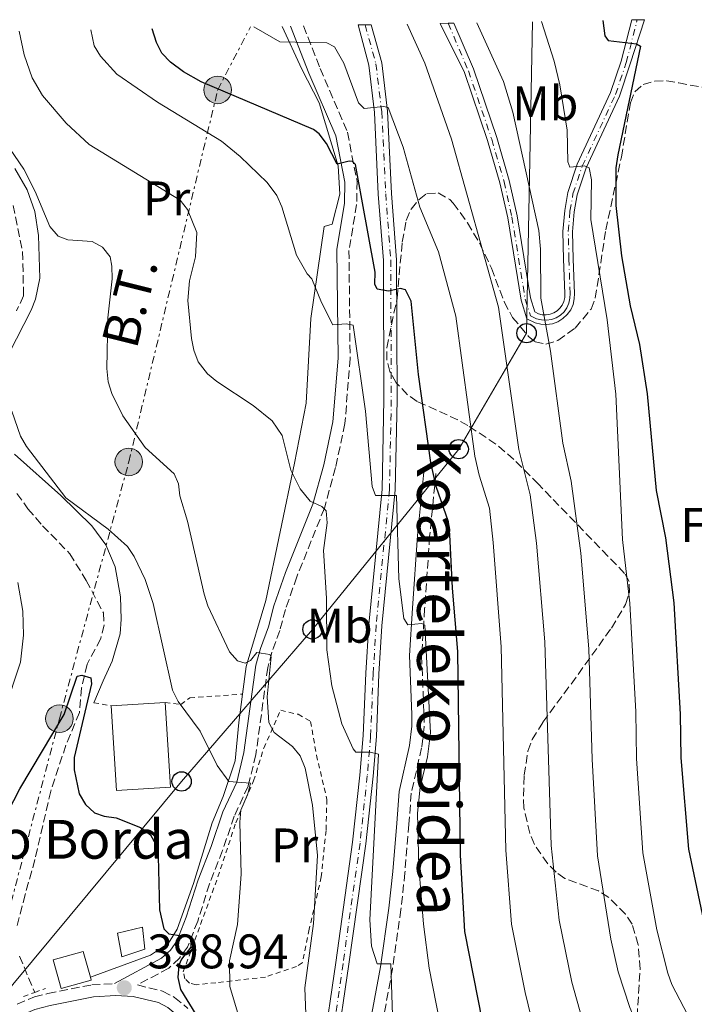
# Model space of a CAD drawing. Units: metres. Extents: x 623710 to 627137, y 4773510 to 4775885.
# Drawn here: x 624689 to 624828, y 4775640 to 4775843 of the extents above; entities that cross this region are included whole.
import ezdxf
from ezdxf.enums import TextEntityAlignment as Align

# ---------------------------------------------------------------- set-up
doc = ezdxf.new("R2010")
doc.units = ezdxf.units.M
doc.header["$MEASUREMENT"] = 0
for name, pattern in [('DGN Style 2', [1.7399219301090239, 1.043953158065414, -0.6959687720436097]), ('DGN Style 3', [2.435890702152634, 1.739921930109024, -0.6959687720436097]), ('DGN Style 4', [2.7856150101045474, 1.391937544087219, -0.6959687720436097, 0.001739921930109024, -0.6959687720436097]), ('DGN Style 7', [3.4798438602180486, 1.565929737098122, -0.6959687720436097, 0.5219765790327072, -0.6959687720436097])]:
    doc.linetypes.add(name, pattern=pattern)
for name, color, linetype, lineweight in [('Barranco lineal', 142, 'DGN Style 3', 13), ('Camino', 7, 'DGN Style 3', 0), ('Caseta-cabaña', 1, 'Continuous', 0), ('Cota de punto acotado terreno', 7, 'Continuous', 0), ('Curva de nivel directora', 30, 'Continuous', 30), ('Curva de nivel intermedia', 30, 'Continuous', 0), ('Edificio', 1, 'Continuous', 13), ('Eje pista pavimentada', 7, 'DGN Style 4', 0), ('Etiqueta de uso rústico', 92, 'Continuous', 0), ('Etiqueta de zona arbolada', 92, 'Continuous', 0), ('Línea  de muro-pared o tapia', 1, 'Continuous', 13), ('Línea de cambio de uso (parcela vista)', 92, 'Continuous', 0), ('Línea de pista pavimentada', 7, 'Continuous', 0), ('Línea eléctrica', 6, 'DGN Style 7', 0), ('Línea telefónica', 7, 'Continuous', 0), ('Margen derecho', 7, 'Continuous', 0), ('pavimentado', 23, 'Continuous', 0), ('Pontón-alcantarilla (pasos de agua)', 1, 'DGN Style 2', 0), ('Poste telefónico', 7, 'Continuous', 0), ('Poste tendido eléctrico', 7, 'Continuous', 0), ('Punto acotado terreno (símbolo)', 7, 'Continuous', 0), ('Tela metálica o alambrada', 7, 'DGN Style 2', 0), ('Tensión línea eléctrica', 7, 'Continuous', 0), ('Texto de Borda', 7, 'Continuous', 0), ('Torre eléctrica', 7, 'Continuous', 0), ('Zona arbolada', 92, 'DGN Style 3', 0)]:
    doc.layers.add(name, color=color, linetype=linetype, lineweight=lineweight)
doc.styles.add('Style-Arial', font='arial.ttf')

# ---------------------------------------------------------------- blocks, each defined once
blk = doc.blocks.new('5PATER')
at = {"layer": 'Punto acotado terreno (símbolo)', "linetype": 'Continuous', "lineweight": 0}
h = blk.add_hatch(color=51, dxfattribs=at)
edge = h.paths.add_edge_path()
edge.add_ellipse((0, 0), major_axis=(-0.1095731443231308, -0.1110710700762829), ratio=0.9994222409660317, start_angle=0, end_angle=360)
blk = doc.blocks.new('5PELE')
at = {"layer": 'Torre eléctrica', "linetype": 'Continuous', "lineweight": 0}
h = blk.add_hatch(color=9, dxfattribs=at)
edge = h.paths.add_edge_path()
edge.add_arc((-2.000000476837158e-05, 0), 0.2850000000000001, 0, 360)
at = {"layer": 'Torre eléctrica', "color": 252, "linetype": 'Continuous', "lineweight": 0}
blk.add_circle((-2.000000476837158e-05, 0), 0.2850000000000001, dxfattribs=at)
blk = doc.blocks.new('5PTT')
at = {"layer": 'Poste telefónico', "color": 7, "linetype": 'Continuous', "lineweight": 30}
blk.add_circle((2.382683753967285e-05, 4.306399822235108e-05), 0.1995000005932858, dxfattribs=at)

msp = doc.modelspace()

# ---------------------------------------------------------------- linework, layer by layer
at = {"layer": 'Barranco lineal', "color": 142, "linetype": 'DGN Style 3', "lineweight": 13}
for points in [[(624687.7599999999, 4775804.470000001, 406.0599999999977), (624689.7100000001, 4775794.939999999, 405.4799999999959), (624689.9199999999, 4775785.82, 405.4799999999959), (624688.4900000002, 4775782.720000001, 405.1399999999995)], [(624688.5499999998, 4775745.050000001, 403.3600000000006), (624690.8099999997, 4775741.890000001, 402.9499999999971), (624693.8600000005, 4775738.350000001, 402.3099999999977), (624699.4699999997, 4775732.600000001, 401.6199999999953), (624702.8399999999, 4775727.08, 401.0200000000041), (624706.4100000003, 4775720.390000001, 400.7599999999948), (624706.5499999998, 4775717.9, 400.5399999999936), (624705.8499999996, 4775715.08, 400.3600000000006), (624703.0599999997, 4775709.810000001, 400.25), (624701.9100000003, 4775704.949999999, 399.9900000000052), (624701.4400000004, 4775699.850000001, 399.6499999999942), (624698.6799999997, 4775693.119999999, 399.2200000000012), (624695.5499999998, 4775683.640000001, 398.6699999999983), (624692.2800000003, 4775669.49, 397.7599999999948), (624690.2400000002, 4775662.279999999, 397.570000000007), (624688.4900000002, 4775655.430000001, 396.7100000000065)], [(624689.0599999997, 4775649.57, 396.070000000007), (624692.25, 4775642.09, 395.8000000000029)]]:
    msp.add_polyline3d(points, dxfattribs=at)
at = {"layer": 'Camino', "color": 7, "linetype": 'DGN Style 3', "lineweight": 0}
for points in [[(624747.7300000008, 4775841.480000001, 428.679999999993), (624751.1700000007, 4775832.699999999, 427.7400000000054), (624756.7899999977, 4775819.550000002, 425.3999999999942), (624758.7800000015, 4775809.450000001, 424.4900000000052), (624758.69, 4775804.67, 423.8300000000017), (624757.1099999996, 4775795.17, 422.429999999993), (624757.350000001, 4775772.860000002, 419.3899999999995), (624756.2899999993, 4775759.470000003, 417.3300000000018), (624754.3299999969, 4775750.380000002, 416.2599999999949), (624752.0499999991, 4775742, 414.9499999999971), (624746.3399999985, 4775727.830000001, 414.2200000000012), (624743.989999997, 4775721.119999999, 413.2200000000012), (624742.8500000014, 4775716.76, 412.3899999999995), (624741.1999999996, 4775712.27, 410.9499999999972), (624740.3500000002, 4775709.109999999, 410.1799999999931), (624737.8899999993, 4775691.140000001, 406.2400000000054), (624736.3, 4775684.660000001, 405.2200000000012), (624733.4200000013, 4775678.440000001, 403.9400000000023), (624731.0199999984, 4775671.350000001, 402.9499999999972), (624728.3200000006, 4775664.470000001, 401.7899999999935), (624725.8799999974, 4775656.800000002, 400.9600000000065), (624723.7800000008, 4775651.430000001, 400.0800000000019), (624722.1299999991, 4775649.160000003, 399.6600000000036), (624719.8999999983, 4775647.100000001, 399.3500000000059), (624713.4499999998, 4775643.620000001, 398.8800000000047), (624718.6399999999, 4775642.330000001, 399.2400000000054), (624721.120000001, 4775641.050000003, 399.6900000000023), (624723.859999999, 4775638.790000003, 399.929999999993)], [(624775.0599999982, 4775749.15, 423.6300000000048), (624773.7699999984, 4775736.15, 421.8000000000029), (624772.739999998, 4775721.210000001, 420.229999999996), (624772.120000001, 4775711.57, 420.4900000000054), (624772.4200000007, 4775703.960000002, 420.4400000000024), (624772.5899999982, 4775699.480000001, 420.4199999999984), (624772.6199999995, 4775696.910000003, 419.9499999999972), (624772.100000001, 4775692.570000002, 419.0899999999966), (624769.9799999997, 4775683.190000001, 417.7200000000012), (624769.4799999992, 4775676.779999999, 417.0299999999989), (624768.6599999988, 4775666.790000003, 417.0299999999989), (624767.8500000021, 4775659.190000001, 416.5899999999966), (624766.1000000017, 4775646.92, 415.3899999999995), (624763.9800000006, 4775635.540000003, 414.2400000000054), (624763.4299999987, 4775630.730000001, 413.7100000000063), (624763.4599999997, 4775625.949999999, 413.2200000000012), (624764.6399999999, 4775612.42, 411.8800000000048), (624765.390000001, 4775609.180000001, 411.6699999999984), (624767.1700000024, 4775601.520000001, 411.1900000000023), (624769.6099999987, 4775592.5, 409.3899999999994), (624770.3700000009, 4775587.470000001, 408.4900000000052), (624770.8200000003, 4775578.680000001, 407.2400000000054)], [(624688.6000000013, 4775639.680000001, 396.0700000000071), (624692.1599999998, 4775641.140000002, 396.4100000000035), (624694.9600000004, 4775641.859999999, 396.8000000000029), (624704.0300000008, 4775643.650000002, 397.320000000007), (624708.719999998, 4775643.910000001, 398.5500000000029)]]:
    msp.add_polyline3d(points, dxfattribs=at)
at = {"layer": 'Caseta-cabaña', "color": 1, "linetype": 'Continuous', "lineweight": 0, "elevation": 399.3300000000018, "flags": 128}
msp.add_lwpolyline([(624703.9100000003, 4775644.609999999), (624697.6699999999, 4775642.880000001), (624696.0199999996, 4775648.800000001), (624702.2599999999, 4775650.529999999), (624703.7400000002, 4775645.199999999), (624703.9100000003, 4775644.609999999)], close=True, dxfattribs=at)
msp.add_lwpolyline([(624703.7400000002, 4775645.199999999), (624703.9100000003, 4775644.609999999), (624697.6699999999, 4775642.880000001), (624696.0199999996, 4775648.800000001), (624702.2599999999, 4775650.529999999), (624703.7400000002, 4775645.199999999)], dxfattribs=at)
at = {"layer": 'Caseta-cabaña', "color": 1, "linetype": 'Continuous', "lineweight": 0}
msp.add_polyline3d([(624714.9299999997, 4775650.980000001, 400.75), (624710.1900000004, 4775649.430000001, 400.75), (624709.29, 4775654.32, 400.1000000000058), (624714.4500000002, 4775655.550000001, 400.0599999999977)], close=True, dxfattribs=at)
msp.add_polyline3d([(624710.1900000004, 4775649.430000001, 400.75), (624709.29, 4775654.32, 400.1000000000058), (624714.4500000002, 4775655.550000001, 400.0599999999977), (624714.9299999997, 4775650.980000001, 400.75), (624710.1900000004, 4775649.430000001, 400.75)], dxfattribs=at)
at = {"layer": 'Curva de nivel directora', "color": 30, "linetype": 'Continuous', "lineweight": 30, "flags": 128}
for points, elevation in [([(624809.509999999, 4775842.619999999), (624809.9699999995, 4775839.449999999), (624810.6199999999, 4775838.480000001), (624816.4899999995, 4775837.779999999), (624817.3299999998, 4775837.300000002), (624812.6000000002, 4775814.890000002), (624812.2299999992, 4775812.210000002), (624812.209999999, 4775804.460000002), (624813.349999999, 4775794.039999999), (624815.1799999997, 4775783.770000001), (624817.0899999985, 4775775.78), (624818.7000000001, 4775765.580000001), (624820.5499999986, 4775745.630000002), (624822.4899999987, 4775735.9), (624824.1899999997, 4775722.470000001), (624825.5199999996, 4775699.480000001), (624825.6600000004, 4775690.460000001), (624827.2099999995, 4775671.620000001), (624831.159999999, 4775653.010000001)], 450), ([(624790.1299999999, 4775608.600000001), (624781.0300000005, 4775654.62), (624780.1199999986, 4775670.380000004), (624779.5599999998, 4775712.41), (624778.4899999992, 4775725.52), (624777.9500000004, 4775736.560000001), (624777.6599999999, 4775739.210000004), (624775.1200000007, 4775746.460000001), (624774.0399999989, 4775751.400000001), (624771.4900000008, 4775769.600000001), (624769.9199999995, 4775784.710000002), (624768.8099999985, 4775787.050000003), (624767.7699999993, 4775787.310000001), (624765.269999998, 4775786.76), (624762.9099999999, 4775787.180000001), (624762.4800000008, 4775788.220000002), (624762.5399999989, 4775790.720000003), (624758.4699999986, 4775812.910000001), (624757.8699999996, 4775813.520000001), (624757.1599999988, 4775813.580000003), (624754.6799999999, 4775812.980000001), (624752.4600000004, 4775817.24), (624750.9400000006, 4775819.230000002), (624749.7600000004, 4775820.090000001), (624726.6199999995, 4775829.99), (624722.9200000003, 4775832.02), (624720.2699999993, 4775834.010000001), (624718.4999999991, 4775835.859999999), (624717.3500000002, 4775838.07), (624716.5099999999, 4775840.910000001)], 425), ([(624686.6700000003, 4775679.250000002), (624689.1699999992, 4775684.060000001), (624698.3400000001, 4775699.42), (624700.9599999996, 4775707.350000001), (624701.9299999997, 4775707.510000001), (624703.8399999986, 4775706.960000001), (624703.9699999982, 4775705.780000002), (624700.3799999985, 4775690.580000003), (624700.4000000008, 4775688.020000001), (624701.3799999999, 4775683.070000002), (624702.7099999997, 4775680.83), (624704.5400000004, 4775679.12), (624706.5499999998, 4775678.449999999), (624709.0300000008, 4775678.090000002), (624714.099999998, 4775676.100000001), (624716.1399999987, 4775674.570000002), (624717.2199999985, 4775672.610000002), (624717.699999999, 4775670.15), (624718.0199999987, 4775659.140000002), (624718.9100000004, 4775655.230000001), (624719.9099999995, 4775654.170000001), (624724.4, 4775653.460000002)], 400), ([(624724.4, 4775653.460000002), (624724.4400000002, 4775651.41), (624722.5299999992, 4775648.949999999), (624721.9999999994, 4775647.690000001), (624721.8099999994, 4775645.17), (624722.2999999989, 4775642.690000001), (624725.4799999995, 4775637.539999999)], 400)]:
    msp.add_lwpolyline(points, dxfattribs=dict(at, elevation=elevation))
at = {"layer": 'Curva de nivel intermedia', "color": 30, "linetype": 'Continuous', "lineweight": 0, "flags": 128}
for points, elevation in [([(624737.4400000002, 4775841.289999999), (624742.8300000012, 4775838.189999999), (624752.560000001, 4775837.980000001), (624754.0899999999, 4775837.189999999), (624756.03, 4775833.789999997), (624759.1000000011, 4775825.649999999), (624760.2300000022, 4775824.46), (624764.2100000008, 4775824.880000001), (624765.23, 4775824.67), (624768.3200000012, 4775816.480000001), (624771.7099999998, 4775804.08), (624775.6100000002, 4775794.859999999), (624779.2000000001, 4775781.609999999), (624783.1100000015, 4775752.74), (624783.980000001, 4775748.789999999), (624786.1, 4775741.989999998), (624786.9200000003, 4775734.900000001), (624788.5499999997, 4775713.42), (624789.4800000017, 4775671.399999999), (624790.6600000019, 4775656.189999999), (624793.5200000008, 4775642.039999999), (624795.2999999999, 4775634.699999998)], 430.0000000000001), ([(624830.5800000001, 4775593.81), (624815.8300000001, 4775609.809999999), (624814.3300000003, 4775611.81), (624811.5900000001, 4775617.359999999), (624805.2100000007, 4775636.850000001), (624803.1000000007, 4775644.180000001), (624800.4800000011, 4775656.989999999), (624798.8300000015, 4775672.430000001), (624797.5300000006, 4775714.440000001), (624795.8400000008, 4775734.789999999), (624794.530000001, 4775744.779999998), (624792.1799999997, 4775754.079999999), (624787.9599999996, 4775783.46), (624778.2600000012, 4775818.139999999), (624772.7500000015, 4775833.789999997), (624769.1200000015, 4775841.869999997)], 435), ([(624834.5800000011, 4775605.619999998), (624825.5500000009, 4775615.969999999), (624824.1500000017, 4775618.039999999), (624822.6800000009, 4775621.07), (624815.1200000015, 4775639.000000001), (624812.6900000018, 4775646.33), (624811.1600000008, 4775653.070000002), (624808.4100000015, 4775670.269999999), (624807.3400000008, 4775690.24), (624806.6600000013, 4775712.96), (624804.9900000016, 4775732.679999999), (624802.9700000011, 4775747.59), (624801.25, 4775755.42), (624798.74, 4775774.390000001), (624796.7200000016, 4775785.310000001), (624796.6700000003, 4775795.4), (624796.3000000013, 4775799.279999998), (624790.9800000016, 4775823.67), (624789.0500000004, 4775830.029999998), (624783.5300000017, 4775842.140000001)], 440.0000000000002), ([(624796.8500000011, 4775842.38), (624799.4999999999, 4775834.220000002), (624800.6399999998, 4775829.359999999), (624802.1799999998, 4775820.019999999), (624802.3000000005, 4775813.480000001), (624802.7000000007, 4775812.380000001), (624805.7600000006, 4775812.660000001), (624806.7000000017, 4775812.189999999), (624807.1599999998, 4775809.719999999), (624807.0300000003, 4775801.579999999), (624810.4500000001, 4775780.859999998), (624812.1900000012, 4775765.500000001), (624813.5999999995, 4775735.529999999), (624815.0900000002, 4775722.410000001), (624816.3500000008, 4775699.989999999), (624816.5000000006, 4775690.350000001), (624817.8200000017, 4775670.880000001), (624820.7100000017, 4775655), (624822.92, 4775646.05), (624823.7900000019, 4775643.71), (624826.2300000003, 4775638.96), (624834.3999999999, 4775623.430000001)], 445), ([(624766.3099999997, 4775630.980000001), (624765.7400000019, 4775647.999999999), (624762.9400000012, 4775647.999999999), (624761.7499999999, 4775651.609999999), (624761.4400000013, 4775657.09), (624763.2100000017, 4775691.25), (624761.4700000006, 4775691.67), (624758.52, 4775691.67), (624757.9800000014, 4775692.359999998), (624755.6600000013, 4775697.509999999), (624753.6000000003, 4775705.339999998), (624752.5099999997, 4775712.75), (624752.5000000007, 4775723.400000001), (624751.8200000012, 4775733.27), (624752.5900000001, 4775738.980000001), (624752.4200000003, 4775741.48), (624751.5400000019, 4775742.359999999), (624749.120000001, 4775743.41), (624747.0600000003, 4775745.960000001), (624745.1300000013, 4775749.859999998), (624743.35, 4775757.019999998), (624741.230000001, 4775759.990000002), (624737.3000000014, 4775763.189999999), (624729.8300000015, 4775768.109999999), (624727.9100000014, 4775769.689999999), (624726.0000000005, 4775772.210000001), (624725.0900000007, 4775774.58), (624724.6100000001, 4775777.019999999), (624723.8300000001, 4775784.819999999), (624724.1800000009, 4775788.9), (624725.4300000004, 4775793.880000001), (624725.6900000019, 4775798.869999999), (624723.7899999998, 4775803.630000001), (624722.2600000009, 4775805.56), (624703.500000001, 4775817.050000001), (624698.7400000001, 4775821.409999999), (624693.8499999995, 4775827.140000001), (624691.6900000004, 4775830.789999999), (624690.0400000007, 4775835.509999999), (624689.0100000004, 4775840.399999999)], 415.0000000000002), ([(624776.54, 4775632.38), (624773.6600000011, 4775647.109999999), (624772.4699999997, 4775656.140000001), (624771.5500000011, 4775668.009999999), (624771.2500000016, 4775679.050000001), (624771.8300000007, 4775684.399999999), (624773.3600000016, 4775690.680000001), (624773.9699999996, 4775695.640000001), (624772.8099999997, 4775717.84), (624772.1400000012, 4775718.210000001), (624769.24, 4775717.909999999), (624768.4300000009, 4775719.21), (624767.3800000004, 4775727.42), (624766.9500000011, 4775744.640000001), (624762.5600000012, 4775744.630000001), (624761.8900000007, 4775746.449999998), (624760.5400000006, 4775761.989999999), (624757.9800000014, 4775779.740000002), (624756.5300000008, 4775780.009999999), (624753.7500000001, 4775779.84), (624751.4500000002, 4775784.399999999), (624749.4500000018, 4775789.34), (624748.4700000007, 4775790.34), (624746.3000000003, 4775794.23), (624743.2500000015, 4775804.199999998), (624742.2100000001, 4775806.480000001), (624740.2000000004, 4775809.179999998), (624734.6799999997, 4775814.580000001), (624730.7800000014, 4775817.689999999), (624717.5800000004, 4775825.739999998), (624709.1500000015, 4775831.519999999), (624705.7899999998, 4775835.259999998), (624704.4800000001, 4775837.399999999), (624703.7800000005, 4775840.67)], 420), ([(624684.1199999999, 4775820.430000001), (624689.9500000014, 4775811.960000001), (624692.3099999995, 4775807.320000002), (624695.3499999995, 4775800.079999999), (624697.0599999992, 4775798.09), (624699.0300000008, 4775797.350000001), (624704.0599999998, 4775797.01), (624706.2100000001, 4775795.83), (624707.7800000014, 4775793.880000001), (624708.1700000004, 4775791.960000001), (624708.1900000004, 4775789.300000001), (624707.3500000001, 4775781.240000002), (624707.1399999999, 4775770.829999999), (624707.3800000013, 4775768.06), (624708.1300000001, 4775765.639999999), (624710.4200000011, 4775761.06), (624715.0599999991, 4775754.51), (624721.0000000002, 4775749.099999999), (624721.91, 4775747.029999999), (624722.1900000017, 4775744.539999999), (624723.7699999998, 4775739.289999999), (624727.1800000005, 4775724.239999999), (624727.9900000019, 4775721.859999998), (624732.4199999998, 4775712.359999999), (624734.0700000017, 4775710.470000001), (624735.6699999998, 4775710.01), (624736.8000000007, 4775710.570000002), (624738.0800000015, 4775712.199999998), (624740.7800000017, 4775711.800000001), (624741.040000001, 4775711.289999999), (624740.2499999997, 4775703.060000001), (624740.5700000015, 4775697.779999999), (624741.6800000002, 4775695.680000001), (624745.4599999998, 4775692.810000001), (624747.0600000003, 4775690.880000001), (624748.0700000006, 4775688.329999999), (624749.5700000003, 4775680.749999999), (624750.5899999996, 4775670.34), (624749.8000000005, 4775656.279999998), (624747.9800000011, 4775643.039999999), (624748.2899999997, 4775635.779999999)], 410), ([(624687.5100000006, 4775762.019999999), (624689.2699999998, 4775756.869999998), (624690.5599999994, 4775754.710000001), (624698.6500000008, 4775744.11), (624707.3800000013, 4775737.680000001), (624711.3900000014, 4775734.069999999), (624712.7800000015, 4775731.990000002), (624715.0300000003, 4775727.25), (624716.6600000019, 4775722.349999998), (624720.6800000007, 4775704.470000002), (624721.8600000008, 4775702.09), (624726.3700000015, 4775695.96), (624729.9299999998, 4775688.880000001), (624732.2800000012, 4775685.589999998), (624736.8099999997, 4775685.28), (624736.2400000021, 4775683.029999999), (624734.7700000012, 4775679.71), (624734.5700000002, 4775677.210000001), (624734.8600000006, 4775666.489999998), (624734.0700000017, 4775656.12), (624732.4600000001, 4775648.619999998), (624732.5200000004, 4775643.289999997), (624736.1500000004, 4775631.099999999)], 405.0000000000002), ([(624686.0199999998, 4775700.230000001), (624689.320000001, 4775710.189999999), (624689.9100000011, 4775715.759999999), (624689.7400000013, 4775720.739999999), (624688.76, 4775726.66)], 405.0000000000002)]:
    msp.add_lwpolyline(points, dxfattribs=dict(at, elevation=elevation))
at = {"layer": 'Edificio', "color": 51, "linetype": 'Continuous', "lineweight": 13, "extrusion": (0.0080559193596591, 0.0004921855488291957, 0.9999674294279071), "elevation": 7789.315489414264, "flags": 128}
msp.add_lwpolyline([(624695.6266150294, 4775698.644659931), (624684.4962511591, 4775697.964659849)], dxfattribs=at)
at = {"layer": 'Edificio', "color": 1, "linetype": 'Continuous', "lineweight": 13}
msp.add_polyline3d([(624720.2400000002, 4775684.460000001, 405.7700000000041), (624709.1200000001, 4775683.77, 405.8500000000058), (624708.04, 4775701.220000001, 406.1999999999971), (624719.1699999999, 4775701.9, 406.1100000000006)], close=True, dxfattribs=at)
at = {"layer": 'Edificio', "color": 51, "linetype": 'Continuous', "lineweight": 13}
msp.add_polyline3d([(624708.04, 4775701.220000001, 406.1999999999971), (624709.1200000001, 4775683.77, 405.8500000000058), (624720.2400000002, 4775684.460000001, 405.7700000000041), (624719.1699999999, 4775701.9, 406.1100000000006)], dxfattribs=at)
at = {"layer": 'Eje pista pavimentada', "color": 7, "linetype": 'DGN Style 4', "lineweight": 0}
for points in [[(624760.4600000002, 4775841.710000001, 433.179999999993), (624762.6799999997, 4775833.670000002, 431.4999999999999), (624763.8799999978, 4775823.790000002, 429.8500000000058), (624764.6999999981, 4775806.850000001, 427.3600000000007), (624765.7499999986, 4775793.160000001, 425.5700000000071), (624765.8500000014, 4775764.380000001, 422.1699999999981), (624765.4699999993, 4775745.820000002, 420.3999999999942), (624762.7199999976, 4775717.84, 418.0099999999949), (624762.1099999998, 4775707.84, 417.3099999999977), (624761.5699999988, 4775694.960000001, 415.5700000000069), (624760.8899999993, 4775686.779999999, 414.6699999999983), (624759.3899999995, 4775672.859999999, 413.6499999999942), (624755.8899999993, 4775648.08, 412.2400000000052), (624753.2299999995, 4775629.78, 410.6100000000006)], [(624777.6000000017, 4775842.030000002, 437.279999999999), (624781.7800000015, 4775832.220000001, 436.9900000000052), (624786.5799999982, 4775818.119999999, 437.3699999999955), (624789.1399999998, 4775809.350000001, 437.8500000000058), (624790.7499999991, 4775802.100000001, 438.5299999999989), (624793.5000000006, 4775785.119999999, 439.6499999999942), (624794.6000000003, 4775781.690000001, 439.8600000000006), (624795.8500000021, 4775781.070000002, 439.9600000000065), (624796.8500000011, 4775780.82, 440.1100000000006), (624797.8900000005, 4775780.76, 440.3000000000029), (624798.9099999998, 4775780.920000001, 440.5200000000042), (624799.8799999976, 4775781.27, 440.7599999999947), (624800.7600000005, 4775781.810000001, 441.020000000004), (624801.5199999983, 4775782.52, 441.2700000000042), (624802.1099999984, 4775783.359999999, 441.5200000000041), (624802.5300000008, 4775784.310000001, 441.7599999999949), (624802.7499999999, 4775785.32, 441.9600000000065), (624802.7699999999, 4775786.27, 442.1399999999994), (624802.5300000008, 4775793.369999999, 443.2100000000063), (624802.3899999999, 4775799.050000001, 443.600000000006), (624802.7499999999, 4775803.279999999, 444.0299999999989), (624803.36, 4775806.850000001, 444.6300000000049), (624805.2699999989, 4775812.530000002, 445.1999999999971), (624812.1499999987, 4775827.359999999, 447.9299999999931), (624814.3500000003, 4775833.920000002, 448.3200000000069), (624816.629999998, 4775842.750000001, 450.5399999999936)]]:
    msp.add_polyline3d(points, dxfattribs=at)
at = {"layer": 'Línea  de muro-pared o tapia', "color": 1, "linetype": 'Continuous', "lineweight": 13}
for points in [[(624743.29, 4775841.4, 432.2400000000052), (624747.3700000001, 4775832.550000001, 429.4100000000035), (624750.9900000002, 4775825.640000001, 428.0800000000018), (624754.8499999996, 4775812.609999999, 426.320000000007), (624755.2100000001, 4775806.76, 425.2100000000065), (624753.6299999999, 4775800.560000001, 423.9199999999983), (624752.0199999996, 4775800.100000001, 423.6199999999953), (624749.2199999997, 4775781.140000001, 419.6300000000047), (624748.2599999999, 4775763.66, 417.6100000000006), (624745.8499999996, 4775751.25, 416.1999999999971), (624739.9400000004, 4775722.939999999, 414.3099999999977), (624735.8600000005, 4775709.359999999, 412.0800000000018), (624735.1200000001, 4775703.630000001, 410.5899999999965)], [(624735.1200000001, 4775703.630000001, 410.5899999999965), (624734.3799999999, 4775697.800000001, 409.070000000007), (624733.5800000001, 4775689.869999999, 406.5), (624731.1299999999, 4775682.49, 405.0399999999936), (624728.8700000001, 4775677.050000001, 404.4400000000023), (624725.0199999996, 4775664.539999999, 402.679999999993), (624721.6299999999, 4775655.140000001, 401.9100000000035), (624719.8300000001, 4775652.27, 401.3099999999977), (624716.0999999996, 4775649.789999999, 400.6999999999971), (624703.7400000002, 4775645.199999999, 398.0899999999965)]]:
    msp.add_polyline3d(points, dxfattribs=at)
at = {"layer": 'Línea de cambio de uso (parcela vista)', "color": 92, "linetype": 'Continuous', "lineweight": 0}
for points in [[(624688.0899999999, 4775812.08, 408.1199999999953), (624690.6799999997, 4775807.710000001, 407.9900000000052), (624692.2699999996, 4775803.230000001, 407.8699999999953), (624693, 4775798.279999999, 407.5899999999965), (624693.2800000003, 4775789.449999999, 406.7299999999959), (624692.4100000003, 4775785.15, 406.1600000000035), (624691.5199999996, 4775782.84, 405.8099999999977), (624686.9299999997, 4775773.99, 404.5599999999977)], [(624688.0599999997, 4775753.16, 404), (624697.6299999999, 4775744.640000001, 404.429999999993), (624704, 4775738.369999999, 404.4400000000023), (624706.8899999997, 4775734.449999999, 404.2200000000012), (624708.8300000001, 4775729.859999999, 403.6999999999971), (624709.9199999999, 4775723.689999999, 403.1699999999983), (624710.0899999999, 4775719.09, 402.8699999999953), (624709.8399999999, 4775716.07, 402.7200000000012), (624708.2400000002, 4775710.4, 402.2899999999936), (624706.3700000001, 4775706.359999999, 401.7599999999948), (624704.4600000001, 4775701.859999999, 401.6399999999995)]]:
    msp.add_polyline3d(points, dxfattribs=at)
at = {"layer": 'Línea de pista pavimentada', "color": 7, "linetype": 'Continuous', "lineweight": 0}
for points in [[(624758.9800000006, 4775841.690000001, 433.2499999999999), (624761.1799999999, 4775833.380000001, 431.4999999999999), (624762.3599999979, 4775823.66, 429.8500000000058), (624763.1700000014, 4775806.76, 427.3600000000007), (624764.2199999975, 4775793.100000001, 425.5700000000071), (624764.3200000003, 4775764.400000001, 422.1699999999981), (624763.9400000004, 4775745.910000001, 420.3999999999942), (624761.1900000012, 4775717.960000001, 418.0099999999949), (624760.5799999987, 4775707.92, 417.3099999999977), (624760.0399999977, 4775695.060000001, 415.5700000000069), (624759.3700000016, 4775686.930000001, 414.6699999999983), (624757.8699999996, 4775673.050000002, 413.6499999999942), (624754.3799999983, 4775648.290000002, 412.2400000000052), (624751.7199999985, 4775629.980000001, 410.6100000000006), (624750.6400000011, 4775620.949999999, 409.3899999999994), (624750.4800000001, 4775608.460000001, 407.4900000000054), (624751.5300000006, 4775592.949999999, 404.7200000000013)], [(624761.7099999996, 4775841.74, 433.1100000000006), (624763.870000001, 4775833.91, 431.4999999999999), (624765.0899999993, 4775823.890000001, 429.8500000000058), (624765.8999999984, 4775806.930000001, 427.3600000000007), (624766.9600000001, 4775793.210000004, 425.5700000000071), (624767.0499999995, 4775764.369999999, 422.1699999999981), (624766.6799999984, 4775745.750000001, 420.3999999999942), (624763.9200000003, 4775717.740000002, 418.0099999999949), (624763.3099999978, 4775707.779999999, 417.3099999999977), (624762.7699999991, 4775694.890000002, 415.5700000000069), (624762.0899999996, 4775686.67, 414.6699999999983), (624760.5899999999, 4775672.710000002, 413.6499999999942), (624757.0899999995, 4775647.91, 412.2400000000052), (624754.4299999997, 4775629.619999999, 410.6100000000006)], [(624775.9699999979, 4775842, 437.2599999999947), (624780.949999998, 4775831.91, 436.9900000000052), (624785.7299999989, 4775817.850000001, 437.3699999999955), (624788.2800000014, 4775809.130000002, 437.8500000000058), (624789.8799999974, 4775801.930000001, 438.5299999999989), (624792.6400000001, 4775784.910000001, 439.6499999999942), (624793.8700000016, 4775781.060000001, 439.8600000000006), (624795.5500000003, 4775780.240000002, 439.9600000000065), (624796.7199999993, 4775779.939999999, 440.1100000000006), (624797.9299999987, 4775779.87, 440.3000000000029), (624799.1299999988, 4775780.050000002, 440.5200000000042), (624800.2699999987, 4775780.470000002, 440.7599999999947), (624801.2999999991, 4775781.110000002, 441.020000000004), (624802.190000001, 4775781.940000001, 441.2700000000042), (624802.8900000006, 4775782.920000002, 441.5200000000041), (624803.3799999979, 4775784.03, 441.7599999999949), (624803.6399999994, 4775785.220000002, 441.9600000000065), (624803.6499999983, 4775786.27, 442.1399999999994), (624803.4200000004, 4775793.4, 443.2100000000063), (624803.2699999984, 4775799.02, 443.600000000006), (624803.6299999983, 4775803.17, 444.0299999999989), (624804.2199999985, 4775806.630000004, 444.6300000000049), (624806.0899999992, 4775812.210000002, 445.4400000000024), (624812.969999999, 4775827.03, 447.9299999999931), (624815.1999999997, 4775833.670000002, 448.3200000000069), (624818.11, 4775842.779999999, 450.5399999999936)], [(624778.7899999986, 4775842.050000001, 437.2899999999936), (624782.8099999975, 4775832.620000001, 436.9900000000052), (624787.6299999988, 4775818.45, 437.3699999999955), (624790.1999999993, 4775809.620000001, 437.8500000000058), (624791.8299999987, 4775802.310000001, 438.5299999999989), (624794.579999998, 4775785.380000004, 439.6499999999942), (624795.5100000022, 4775782.470000003, 439.8600000000006), (624796.2399999987, 4775782.11, 439.9600000000065), (624797.0199999989, 4775781.910000001, 440.1100000000006), (624797.829999998, 4775781.869999999, 440.3000000000029), (624798.6399999993, 4775781.990000002, 440.5200000000042), (624799.3999999971, 4775782.270000001, 440.7599999999947), (624800.0900000001, 4775782.689999999, 441.020000000004), (624800.6800000002, 4775783.25, 441.2700000000042), (624801.1499999972, 4775783.910000003, 441.5200000000041), (624801.4800000002, 4775784.650000001, 441.7599999999949), (624801.6499999978, 4775785.449999999, 441.9600000000065), (624801.6700000025, 4775786.260000001, 442.1399999999994), (624801.4299999988, 4775793.34, 443.2100000000063), (624801.2899999979, 4775799.08, 443.600000000006), (624801.659999999, 4775803.420000001, 444.0299999999989), (624802.2899999993, 4775807.119999999, 444.6300000000049), (624804.2399999984, 4775812.940000001, 445.4400000000024), (624811.1299999994, 4775827.770000001, 447.9299999999931), (624813.2899999986, 4775834.240000002, 448.3200000000069), (624815.4899999981, 4775842.730000001, 450.5399999999936)]]:
    msp.add_polyline3d(points, dxfattribs=at)
at = {"layer": 'Línea eléctrica', "color": 6, "linetype": 'DGN Style 7', "lineweight": 0}
msp.add_polyline3d([(624623.0900000009, 4775416.17, 383.7799999999988), (624633.2399999986, 4775470.65, 384.0899999999965), (624652.4400000012, 4775528.45, 387.7100000000065), (624664.5799999981, 4775574.75, 394.0599999999977), (624681.1727358112, 4775637.27347174, 397.0176999999967), (624684.7199999993, 4775650.640000001, 397.6499999999942), (624697.3200000012, 4775698.560000001, 400.1999999999971), (624711.6499999987, 4775751.540000001, 408.7799999999988), (624730.0100000009, 4775828.300000002, 424.8899999999995), (624736.77, 4775841.279999999, 429.8600000000006)], dxfattribs=at)
at = {"layer": 'Línea telefónica', "color": 7, "linetype": 'Continuous', "lineweight": 0}
msp.add_polyline3d([(624488.1599999998, 4775526.13, 404.0299999999988), (624578.9300000004, 4775576.779999999, 402.6999999999971), (624628.4300000007, 4775599.03, 399.9700000000012), (624681.1727358112, 4775637.27347174, 397.5755999999965), (624683.9400000015, 4775639.279999999, 397.4499999999971), (624722.5499999997, 4775685.61, 402.9700000000012), (624749.5900000011, 4775716.99, 414.3899999999995), (624779.7700000004, 4775754.17, 428.3000000000029), (624793.7800000005, 4775778.100000001, 439.179999999993), (624795.0100000021, 4775842.350000001, 444.3099999999977)], dxfattribs=at)
at = {"layer": 'Margen derecho', "color": 7, "linetype": 'Continuous', "lineweight": 0}
for points in [[(624745.0699999987, 4775841.430000001, 428.679999999993), (624748.8500000007, 4775831.750000001, 427.7400000000054), (624754.3899999994, 4775818.810000001, 425.3999999999942), (624756.2800000004, 4775809.230000002, 424.4900000000052), (624756.1999999976, 4775804.9, 423.8300000000017), (624754.6099999985, 4775795.36, 422.429999999993), (624754.8500000021, 4775772.939999999, 419.3899999999995), (624753.8099999983, 4775759.83, 417.3300000000018), (624751.8999999972, 4775750.970000002, 416.2599999999949), (624749.6799999999, 4775742.800000003, 414.9499999999971), (624744.0000000002, 4775728.710000002, 414.2200000000012), (624741.6000000021, 4775721.850000001, 413.2200000000012), (624740.4699999987, 4775717.510000002, 412.3899999999995), (624738.8199999991, 4775713.029999999, 410.9499999999972), (624737.8899999993, 4775709.600000001, 410.1799999999931), (624735.4299999984, 4775691.600000001, 406.2400000000054), (624733.9299999987, 4775685.49, 405.2200000000012), (624731.100000001, 4775679.37, 403.9400000000023), (624728.6700000014, 4775672.210000001, 402.9499999999972), (624725.9600000002, 4775665.300000002, 401.7899999999935), (624723.5300000005, 4775657.630000001, 400.9600000000065), (624721.5700000003, 4775652.640000002, 400.0800000000019), (624720.2600000005, 4775650.830000001, 399.6600000000036), (624718.4299999998, 4775649.15, 399.3500000000059), (624708.719999998, 4775643.910000001, 398.5500000000029)], [(624772.579999997, 4775749.4, 423.6300000000048), (624771.2800000008, 4775736.36, 421.8000000000029), (624770.2399999968, 4775721.380000004, 420.229999999996), (624769.6199999999, 4775711.600000001, 420.4900000000054), (624770.1000000006, 4775699.42, 420.4199999999984), (624770.1099999994, 4775697.040000001, 419.9499999999972), (624769.629999999, 4775693, 419.0899999999966), (624767.4999999988, 4775683.57, 417.7200000000012), (624766.9800000002, 4775676.980000001, 417.0299999999989), (624766.1700000011, 4775667.020000001, 417.0299999999989), (624765.3700000008, 4775659.500000002, 416.5899999999966), (624763.6299999974, 4775647.330000001, 415.3899999999995), (624761.5100000007, 4775635.910000001, 414.2400000000054), (624760.9299999997, 4775630.869999999, 413.7100000000063), (624760.9600000009, 4775625.84, 413.2200000000012), (624762.1599999989, 4775612.030000002, 411.8800000000048), (624764.7399999984, 4775600.910000001, 411.1900000000023), (624767.159999999, 4775591.99, 409.3899999999994), (624767.8799999988, 4775587.220000001, 408.4900000000052), (624768.3199999991, 4775578.550000003, 407.2400000000054)], [(624689.1900000013, 4775637.230000001, 396.2799999999989), (624692.2699999993, 4775638.58, 396.449999999997), (624695.440000001, 4775639.410000003, 396.8000000000029), (624704.3500000006, 4775641.170000001, 397.320000000007), (624708.9999999995, 4775641.430000001, 397.8600000000007), (624712.5599999981, 4775641.27, 398.1499999999942), (624717.7500000005, 4775639.970000001, 399.2400000000054), (624719.7300000007, 4775638.949999999, 399.6900000000023), (624722.1400000004, 4775636.960000002, 399.929999999993), (624726.3700000015, 4775632.42, 400.5800000000018), (624730.3599999989, 4775627.470000002, 401.729999999996), (624734.3299999987, 4775621.540000002, 402.3999999999942), (624736.7499999994, 4775617.320000002, 403.3300000000017), (624743.75, 4775604.17, 403.9600000000063), (624746.6999999982, 4775597.180000001, 404.3500000000059), (624751.98, 4775586.270000001, 405.1199999999956)]]:
    msp.add_polyline3d(points, dxfattribs=at)
at = {"layer": 'pavimentado', "color": 23, "linetype": 'Continuous', "lineweight": 0}
msp.add_polyline3d([(624751.7199999989, 4775629.980000001, 410.6100000000006), (624754.3799999988, 4775648.290000002, 412.2400000000052), (624757.8700000001, 4775673.050000001, 413.6499999999942), (624759.3700000021, 4775686.929999999, 414.6699999999983), (624760.0399999982, 4775695.060000001, 415.570000000007), (624760.5799999991, 4775707.92, 417.3099999999977), (624761.1900000017, 4775717.96, 418.0099999999948), (624763.9400000009, 4775745.910000001, 420.3999999999942), (624764.3200000008, 4775764.4, 422.1699999999983), (624764.219999998, 4775793.100000001, 425.570000000007), (624763.1700000019, 4775806.759999999, 427.3600000000006), (624762.3599999984, 4775823.659999999, 429.8500000000058), (624761.1800000004, 4775833.38, 431.5), (624758.980000001, 4775841.690000001, 433.25), (624760.4600000007, 4775841.710000001, 433.179999999993), (624761.7100000001, 4775841.739999999, 433.1100000000006), (624763.8700000015, 4775833.91, 431.5), (624765.0899999997, 4775823.890000001, 429.8500000000058), (624765.8999999989, 4775806.929999999, 427.3600000000006), (624766.9600000005, 4775793.210000002, 425.570000000007), (624767.0499999999, 4775764.369999999, 422.1699999999983), (624766.6799999989, 4775745.75, 420.3999999999942), (624763.9200000007, 4775717.740000002, 418.0099999999948), (624763.3099999983, 4775707.779999998, 417.3099999999977), (624762.7699999996, 4775694.890000001, 415.570000000007), (624762.0900000001, 4775686.67, 414.6699999999983), (624760.5900000003, 4775672.710000001, 413.6499999999942), (624757.0900000001, 4775647.909999999, 412.2400000000052), (624754.4300000002, 4775629.619999999, 410.6100000000006)], dxfattribs=at)
msp.add_polyline3d([(624815.4899999986, 4775842.73, 450.5399999999936), (624816.6299999985, 4775842.75, 450.5399999999936), (624818.1100000005, 4775842.779999999, 450.5399999999936), (624815.2000000002, 4775833.670000001, 448.320000000007), (624812.9699999995, 4775827.03, 447.929999999993), (624806.0899999996, 4775812.210000001, 445.4400000000023), (624804.2199999989, 4775806.630000002, 444.6300000000047), (624803.6299999988, 4775803.17, 444.0299999999989), (624803.2699999989, 4775799.019999999, 443.6000000000058), (624803.4200000009, 4775793.399999999, 443.2100000000065), (624803.6499999989, 4775786.27, 442.1399999999995), (624803.6399999999, 4775785.220000001, 441.9600000000065), (624803.3799999984, 4775784.029999999, 441.7599999999948), (624802.8900000011, 4775782.920000001, 441.5200000000041), (624802.1900000015, 4775781.939999999, 441.2700000000041), (624801.2999999997, 4775781.11, 441.0200000000041), (624800.2699999993, 4775780.470000002, 440.7599999999948), (624799.1299999993, 4775780.050000001, 440.5200000000041), (624797.9299999991, 4775779.87, 440.3000000000029), (624796.7199999997, 4775779.939999999, 440.1100000000006), (624795.5500000007, 4775780.240000002, 439.9600000000065), (624793.8700000021, 4775781.060000001, 439.8600000000006), (624792.6400000006, 4775784.91, 439.6499999999942), (624789.8799999979, 4775801.929999999, 438.5299999999989), (624788.2800000019, 4775809.130000001, 437.8500000000058), (624785.7299999995, 4775817.850000001, 437.3699999999953), (624780.9499999983, 4775831.909999999, 436.9900000000052), (624775.9699999985, 4775841.999999999, 437.2599999999948), (624777.6000000022, 4775842.03, 437.2799999999989), (624778.7899999992, 4775842.050000001, 437.2899999999936), (624782.8099999981, 4775832.62, 436.9900000000052), (624787.6299999993, 4775818.449999999, 437.3699999999953), (624790.1999999997, 4775809.62, 437.8500000000058), (624791.8299999991, 4775802.310000001, 438.5299999999989), (624794.5799999986, 4775785.380000002, 439.6499999999942), (624795.5100000028, 4775782.470000002, 439.8600000000006), (624796.2399999992, 4775782.109999999, 439.9600000000065), (624797.0199999993, 4775781.91, 440.1100000000006), (624797.8299999986, 4775781.869999998, 440.3000000000029), (624798.6399999998, 4775781.990000002, 440.5200000000041), (624799.3999999977, 4775782.270000001, 440.7599999999948), (624800.0900000005, 4775782.689999999, 441.0200000000041), (624800.6800000005, 4775783.249999999, 441.2700000000041), (624801.1499999977, 4775783.910000001, 441.5200000000041), (624801.4800000007, 4775784.650000001, 441.7599999999948), (624801.6499999984, 4775785.449999999, 441.9600000000065), (624801.670000003, 4775786.260000001, 442.1399999999995), (624801.4299999992, 4775793.34, 443.2100000000065), (624801.2899999986, 4775799.079999999, 443.6000000000058), (624801.6599999995, 4775803.42, 444.0299999999989), (624802.2899999998, 4775807.119999999, 444.6300000000047), (624804.239999999, 4775812.939999999, 445.4400000000023), (624811.13, 4775827.77, 447.929999999993), (624813.2899999992, 4775834.24, 448.320000000007)], close=True, dxfattribs=at)
at = {"layer": 'Pontón-alcantarilla (pasos de agua)', "color": 1, "linetype": 'DGN Style 2', "lineweight": 0, "extrusion": (0.01874995071302785, 0.006753160213346421, 0.999801397366193), "elevation": 44360.2062759603, "flags": 128}
msp.add_lwpolyline([(4281415.163315487, -2205561.887743608), (4281415.163315488, -2205564.396647751)], dxfattribs=at)
at = {"layer": 'Pontón-alcantarilla (pasos de agua)', "color": 1, "linetype": 'DGN Style 2', "lineweight": 0, "extrusion": (0.01589887757823865, 0.00580094181983467, 0.9998567771264818), "elevation": 38031.7307124831, "flags": 128}
msp.add_lwpolyline([(4272223.413953798, -2223433.971372383), (4272223.413953798, -2223436.33486556)], dxfattribs=at)
at = {"layer": 'Tela metálica o alambrada', "color": 7, "linetype": 'DGN Style 2', "lineweight": 0, "elevation": 401.6399999999995, "flags": 128}
msp.add_lwpolyline([(624704.4600000001, 4775701.859999999), (624708.04, 4775701.220000001)], dxfattribs=at)
at = {"layer": 'Tela metálica o alambrada', "color": 7, "linetype": 'DGN Style 2', "lineweight": 0}
for points in [[(624719.1699999999, 4775701.9, 404.0899999999965), (624722.3799999999, 4775701.49, 405.3300000000018), (624724.2699999996, 4775702.859999999, 405.8899999999995), (624735.1200000001, 4775703.630000001, 409.75)], [(624725.54, 4775643.65, 402.1999999999971), (624724.2000000002, 4775643.99, 401.6399999999995), (624723.25, 4775644.91, 401.429999999993), (624722.8899999997, 4775646.310000001, 401.429999999993), (624730.0499999998, 4775665.91, 402.8399999999965), (624733.7199999997, 4775677.08, 404.8999999999942), (624737.4199999999, 4775685.730000001, 406.1000000000058), (624739.54, 4775692.51, 408.4600000000065), (624743.0099999999, 4775700.300000001, 412.0299999999988), (624746.5899999999, 4775699.460000001, 412.0299999999988), (624749.2000000002, 4775697.980000001, 412.070000000007), (624750.4100000003, 4775691.039999999, 411.4199999999983), (624752.5499999998, 4775681.9, 411.1199999999953), (624752.3700000001, 4775675.52, 410.9499999999971), (624751.4000000004, 4775665.930000001, 410.820000000007), (624748.9100000003, 4775655.119999999, 410.4400000000023), (624747.4800000006, 4775648.16, 409.6199999999953), (624746.29, 4775647.430000001, 409.4100000000035), (624739.8799999999, 4775645.25, 408.679999999993), (624729.6200000001, 4775644.09, 404.8600000000006), (624725.54, 4775643.65, 402.1999999999971)]]:
    msp.add_polyline3d(points, dxfattribs=at)
at = {"layer": 'Zona arbolada', "color": 92, "linetype": 'DGN Style 3', "lineweight": 0}
msp.add_polyline3d([(624816.5999999996, 4775637.02, 450), (624817.2199999997, 4775646.91, 450.3800000000047), (624816.8499999996, 4775651.92, 450.3399999999965), (624815.5800000001, 4775656.140000001, 449.9600000000065), (624814.2000000002, 4775658.199999999, 449.6199999999953), (624810.75, 4775661.680000001, 448.8399999999965), (624808.6500000004, 4775663.02, 448.429999999993), (624801.6799999997, 4775665.600000001, 447.1199999999953), (624799.8799999999, 4775666.859999999, 446.6999999999971), (624798.1399999997, 4775668.640000001, 446.1600000000035), (624795.4100000003, 4775672.619999999, 444.9499999999971), (624794.4299999997, 4775674.91, 444.3600000000006), (624793.25, 4775680.130000001, 443.2700000000041), (624793.1200000001, 4775682.58, 442.9400000000023), (624793.3200000003, 4775686.890000001, 442.8399999999965), (624794.0599999997, 4775691.859999999, 443.070000000007), (624794.9199999999, 4775694.25, 443.2400000000052), (624797.1699999999, 4775697.84, 443.5200000000041), (624802.9800000006, 4775705.710000001, 444.3999999999942), (624811.2999999998, 4775717.26, 446.9799999999959), (624814.2400000002, 4775722.15, 448.7899999999936), (624815.0300000003, 4775724.59, 449.6100000000006), (624814.9800000006, 4775726.859999999, 450.1399999999995), (624814.0199999996, 4775728.550000001, 450.2100000000065), (624798.8499999996, 4775744.230000001, 447.9199999999983), (624796.25, 4775746.939999999, 447.2200000000012), (624791.1500000004, 4775752.039999999, 445.0899999999965), (624787.4600000001, 4775755.220000001, 443.7700000000041), (624781.6500000004, 4775759.039999999, 442.0599999999977), (624779.5999999996, 4775760.220000001, 441.3300000000018), (624771.1799999997, 4775764.02, 437.5), (624769.2000000002, 4775765.41, 436.7599999999948), (624766.8700000001, 4775767.84, 436.2299999999959), (624765.54, 4775770.17, 436.1100000000006), (624764.9500000002, 4775772.59, 436.1499999999942), (624764.9100000003, 4775775.08, 436.3300000000018), (624767.0300000003, 4775785.26, 437.75), (624768.1200000001, 4775796.890000001, 439.5800000000018), (624768.9199999999, 4775801.380000001, 440.2599999999948), (624769.9400000004, 4775803.720000001, 440.570000000007), (624771.6100000005, 4775805.710000001, 440.8500000000058), (624773.2100000001, 4775806.930000001, 441.1199999999953), (624775.5499999998, 4775807.050000001, 441.6399999999995), (624777.9500000002, 4775805.65, 442.25), (624778.6299999999, 4775804.939999999, 442.3999999999942), (624781.5999999996, 4775800.850000001, 443.0399999999936), (624784.1100000005, 4775796.619999999, 443.5299999999989), (624786.5099999999, 4775791.52, 443.9400000000023), (624789.1799999997, 4775784.550000001, 444.3399999999965), (624790.9100000003, 4775781.350000001, 444.4100000000035), (624794.1600000003, 4775777.439999999, 444.3800000000047), (624795.5300000003, 4775776.34, 444.4600000000065), (624797.7300000006, 4775775.83, 444.6699999999983), (624800.2699999996, 4775776.609999999, 444.9400000000023), (624803.8099999997, 4775779.15, 445.4100000000035), (624807.0899999999, 4775783.07, 446.0800000000018), (624807.9800000006, 4775785.310000001, 446.4199999999983), (624810.1500000004, 4775799.4, 448.6699999999983), (624813.3499999996, 4775814.41, 452.4499999999971), (624815.2400000002, 4775825.65, 455.0200000000041), (624816.1600000003, 4775827.91, 455.8000000000029), (624817.8700000001, 4775829.41, 456.4799999999959), (624820.25, 4775830.119999999, 456.9799999999959), (624822.7100000001, 4775830.15, 457.4799999999959), (624825.2000000002, 4775829.77, 457.9799999999959), (624833.7800000003, 4775828.09, 459.679999999993)], dxfattribs=at)
msp.add_polyline3d([(624816.5999999996, 4775637.02, 450), (624817.2199999997, 4775646.91, 450.3800000000047), (624816.8499999996, 4775651.92, 450.3399999999965), (624815.5800000001, 4775656.140000001, 449.9600000000065), (624814.2000000002, 4775658.199999999, 449.6199999999953), (624810.75, 4775661.680000001, 448.8399999999965), (624808.6500000004, 4775663.02, 448.429999999993), (624801.6799999997, 4775665.600000001, 447.1199999999953), (624799.8799999999, 4775666.859999999, 446.6999999999971), (624798.1399999997, 4775668.640000001, 446.1600000000035), (624795.4100000003, 4775672.619999999, 444.9499999999971), (624794.4299999997, 4775674.91, 444.3600000000006), (624793.25, 4775680.130000001, 443.2700000000041), (624793.1200000001, 4775682.58, 442.9400000000023), (624793.3200000003, 4775686.890000001, 442.8399999999965), (624794.0599999997, 4775691.859999999, 443.070000000007), (624794.9199999999, 4775694.25, 443.2400000000052), (624797.1699999999, 4775697.84, 443.5200000000041), (624802.9800000006, 4775705.710000001, 444.3999999999942), (624811.2999999998, 4775717.26, 446.9799999999959), (624814.2400000002, 4775722.15, 448.7899999999936), (624815.0300000003, 4775724.59, 449.6100000000006), (624814.9800000006, 4775726.859999999, 450.1399999999995), (624814.0199999996, 4775728.550000001, 450.2100000000065), (624798.8499999996, 4775744.230000001, 447.9199999999983), (624796.25, 4775746.939999999, 447.2200000000012), (624791.1500000004, 4775752.039999999, 445.0899999999965), (624787.4600000001, 4775755.220000001, 443.7700000000041), (624781.6500000004, 4775759.039999999, 442.0599999999977), (624779.5999999996, 4775760.220000001, 441.3300000000018), (624771.1799999997, 4775764.02, 437.5), (624769.2000000002, 4775765.41, 436.7599999999948), (624766.8700000001, 4775767.84, 436.2299999999959), (624765.54, 4775770.17, 436.1100000000006), (624764.9500000002, 4775772.59, 436.1499999999942), (624764.9100000003, 4775775.08, 436.3300000000018), (624767.0300000003, 4775785.26, 437.75), (624768.1200000001, 4775796.890000001, 439.5800000000018), (624768.9199999999, 4775801.380000001, 440.2599999999948), (624769.9400000004, 4775803.720000001, 440.570000000007), (624771.6100000005, 4775805.710000001, 440.8500000000058), (624773.2100000001, 4775806.930000001, 441.1199999999953), (624775.5499999998, 4775807.050000001, 441.6399999999995), (624777.9500000002, 4775805.65, 442.25), (624778.6299999999, 4775804.939999999, 442.3999999999942), (624781.5999999996, 4775800.850000001, 443.0399999999936), (624784.1100000005, 4775796.619999999, 443.5299999999989), (624786.5099999999, 4775791.52, 443.9400000000023), (624789.1799999997, 4775784.550000001, 444.3399999999965), (624790.9100000003, 4775781.350000001, 444.4100000000035), (624794.1600000003, 4775777.439999999, 444.3800000000047), (624795.5300000003, 4775776.34, 444.4600000000065), (624797.7300000006, 4775775.83, 444.6699999999983), (624800.2699999996, 4775776.609999999, 444.9400000000023), (624803.8099999997, 4775779.15, 445.4100000000035), (624807.0899999999, 4775783.07, 446.0800000000018), (624807.9800000006, 4775785.310000001, 446.4199999999983), (624810.1500000004, 4775799.4, 448.6699999999983), (624813.3499999996, 4775814.41, 452.4499999999971), (624815.2400000002, 4775825.65, 455.0200000000041), (624816.1600000003, 4775827.91, 455.8000000000029), (624817.8700000001, 4775829.41, 456.4799999999959), (624820.25, 4775830.119999999, 456.9799999999959), (624822.7100000001, 4775830.15, 457.4799999999959), (624825.2000000002, 4775829.77, 457.9799999999959), (624833.7800000003, 4775828.09, 459.679999999993)], dxfattribs=at)

# ---------------------------------------------------------------- block references
at = {"layer": 'Poste telefónico', "color": 7, "linetype": 'Continuous', "lineweight": 0, "xscale": 10, "yscale": 10, "zscale": 10}
for p in [(624793.7800000005, 4775778.100000001, 439.179999999993), (624779.7700000004, 4775754.17, 428.3000000000029), (624749.5900000011, 4775716.99, 414.3899999999995), (624722.5499999997, 4775685.61, 402.9700000000012)]:
    msp.add_blockref('5PTT', p, dxfattribs=at)
at = {"layer": 'Poste tendido eléctrico', "color": 7, "linetype": 'Continuous', "lineweight": 0, "xscale": 10, "yscale": 10, "zscale": 10}
for p in [(624730.0100000009, 4775828.300000002, 424.8899999999995), (624711.6499999987, 4775751.540000001, 408.7799999999988), (624697.3200000012, 4775698.560000001, 400.1999999999971)]:
    msp.add_blockref('5PELE', p, dxfattribs=at)
at = {"layer": 'Punto acotado terreno (símbolo)', "color": 7, "linetype": 'Continuous', "lineweight": 0, "xscale": 10, "yscale": 10, "zscale": 10}
msp.add_blockref('5PATER', (624710.7199999985, 4775643.050000001, 398.9400000000028), dxfattribs=at)

# ---------------------------------------------------------------- texts
at = {"color": 7, "linetype": 'Continuous', "lineweight": 0, "style": 'Style-Arial'}
msp.add_text('Koarteleko Bidea', height=9, rotation=270, dxfattribs=at).set_placement((624771.1900000018, 4775707.11919508, 421.3399999999965), align=Align.CENTER)
at = {"layer": 'Cota de punto acotado terreno', "color": 7, "linetype": 'Continuous', "lineweight": 0, "style": 'Style-Arial'}
msp.add_text('398.94', height=7.000000000000002, dxfattribs=at).set_placement((624715.489999999, 4775647.050000001, 398.9400000000023))
at = {"layer": 'Etiqueta de uso rústico', "color": 92, "linetype": 'Continuous', "lineweight": 0, "style": 'Style-Arial'}
for s, p in [('Mb', (624797.640246244, 4775825.530009999, 442.6000000000058)), ('Pr', (624719.4654566086, 4775805.910010001, 414.1699999999983)), ('Mb', (624755.1702462455, 4775717.730010001, 415.4199999999983)), ('Pr', (624745.8754566094, 4775672.410010001, 407.5500000000029))]:
    msp.add_text(s, height=7.000000000000002, dxfattribs=at).set_placement(p, align=Align.MIDDLE_CENTER)
at = {"layer": 'Etiqueta de zona arbolada', "color": 92, "linetype": 'Continuous', "lineweight": 0, "style": 'Style-Arial'}
msp.add_text('Fd', height=7.000000000000002, dxfattribs=at).set_placement((624831.1274413655, 4775738.52001, 453.9799999999959), align=Align.MIDDLE_CENTER)
at = {"layer": 'Tensión línea eléctrica', "color": 7, "linetype": 'Continuous', "lineweight": 0, "style": 'Style-Arial'}
msp.add_text('B.T.', height=7.5, rotation=76.03009999999999, dxfattribs=at).set_placement((624715.4938392426, 4775783.584256743, 411.8699999999953), align=Align.CENTER)
at = {"layer": 'Texto de Borda', "color": 7, "linetype": 'Continuous', "lineweight": 0, "style": 'Style-Arial'}
msp.add_text('Jaimeneko Borda', height=8, dxfattribs=at).set_placement((624635.1600000008, 4775669.670000001, 415.5200000000041))

doc.saveas('drawing.dxf')
